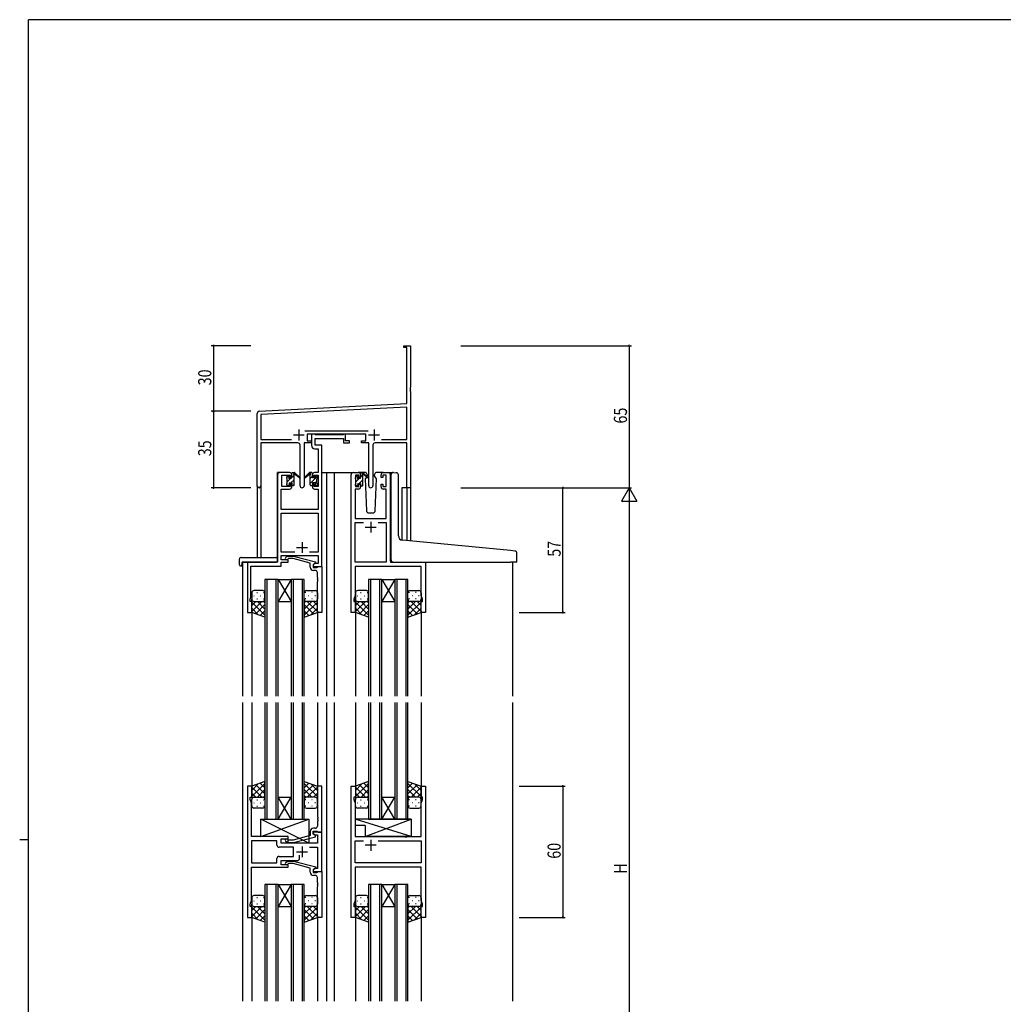
# Model space of a CAD drawing. Extents: x 0 to 1133, y 0 to 806.
# Drawn here: x 0 to 450, y 352 to 802 of the extents above; entities that cross this region are included whole.
import ezdxf

# ---------------------------------------------------------------- set-up
doc = ezdxf.new("R2010")
doc.units = 0
doc.linetypes.add('YHIDDEN_1', pattern=[4, 3, -1])
for name, color, linetype in [('YKK_11', 7, 'CONTINUOUS'), ('YKK_12', 2, 'CONTINUOUS'), ('YKK_13', 4, 'CONTINUOUS'), ('YKK_D', 6, 'CONTINUOUS'), ('YKK_ZWAK', 7, 'CONTINUOUS')]:
    doc.layers.add(name, color=color, linetype=linetype)
doc.styles.get("Standard").update_dxf_attribs({"font": 'ROMANS.SHX', "bigfont": 'EXTFONT.SHX'})

# ---------------------------------------------------------------- blocks, each defined once
blk = doc.blocks.new('A201')
at = {"layer": 'YKK_ZWAK', "color": 254, "linetype": 'Continuous'}
for p, q in [((571, 410), (21, 410)), ((21, 35), (21, 410)), ((19, 222.5), (21, 222.5))]:
    blk.add_line(p, q, dxfattribs=at)

msp = doc.modelspace()

# ---------------------------------------------------------------- linework, layer by layer
at = {"layer": 'YKK_11', "color": 0, "linetype": 'ByBlock', "lineweight": -2}
for p, q in [((175.58, 652.89), (178.58, 652.89)), ((175.58, 651.99), (175.58, 652.89)), ((176.95, 651.99), (175.58, 651.99)), ((176.95, 626.48), (176.95, 651.99)), ((178.58, 652.89), (178.58, 633.85)), ((178.58, 633.85), (178.46, 633.67)), ((178.46, 633.67), (178.46, 633.12)), ((178.46, 633.12), (178.58, 632.94)), ((178.58, 632.85), (178.46, 632.67)), ((178.46, 632.67), (178.46, 632.12)), ((178.46, 632.12), (178.58, 631.94)), ((178.58, 632.94), (178.58, 632.85)), ((178.58, 631.94), (178.58, 587.89)), ((109.53, 622.94), (176.95, 626.48)), ((108.58, 588.71), (108.58, 621.94)), ((176.95, 624.84), (110.21, 621.35)), ((176.95, 610.02), (176.95, 624.84)), ((110.21, 621.35), (110.21, 610.02)), ((130.27, 614.02), (159.29, 614.02)), ((110.21, 610.02), (124.23, 610.02)), ((127.13, 608.39), (110.21, 608.39)), ((110.21, 608.39), (110.21, 588.71)), ((130.03, 608.39), (130.03, 588.84)), ((133.38, 608.39), (130.03, 608.39)), ((158.18, 612.39), (131.38, 612.39)), ((131.38, 612.39), (131.38, 609.39)), ((131.38, 609.39), (133.38, 609.39)), ((133.38, 609.39), (133.38, 608.39)), ((156.18, 609.39), (158.18, 609.39)), ((156.18, 608.39), (156.18, 609.39)), ((159.53, 608.39), (156.18, 608.39)), ((158.18, 609.39), (158.18, 612.39)), ((159.53, 588.84), (159.53, 608.39)), ((176.95, 608.39), (162.43, 608.39)), ((165.33, 610.02), (176.95, 610.02)), ((165.33, 610.02), (176.95, 610.02)), ((176.95, 587.89), (176.95, 608.39)), ((128.13, 588.84), (128.13, 607.39)), ((161.43, 607.39), (161.43, 588.84)), ((178.58, 587.89), (176.95, 587.89))]:
    msp.add_line(p, q, dxfattribs=at)
at = {"layer": 'YKK_11', "color": 2}
for p, q in [((127.58, 614.59), (127.58, 609.59)), ((161.98, 614.59), (161.98, 609.59)), ((125.08, 612.09), (130.08, 612.09)), ((159.48, 612.09), (164.48, 612.09))]:
    msp.add_line(p, q, dxfattribs=at)
at = {"layer": 'YKK_11', "color": 0, "linetype": 'ByBlock', "ltscale": 0.5}
for p, q in [((133.38, 612.39), (133.38, 607.26)), ((134.71, 612.39), (133.38, 612.39)), ((134.99, 612.21), (134.71, 612.39)), ((135.17, 612.09), (134.99, 612.21)), ((135.01, 610.46), (147.98, 610.46)), ((135.01, 607.39), (135.01, 610.46)), ((147.82, 612.09), (135.17, 612.09)), ((148.01, 612.21), (147.82, 612.09)), ((147.98, 610.46), (147.98, 608.39)), ((147.98, 608.39), (150.68, 608.39)), ((148.28, 612.39), (148.01, 612.21)), ((148.98, 612.39), (148.28, 612.39)), ((148.98, 609.39), (148.98, 612.39)), ((150.68, 609.39), (148.98, 609.39)), ((150.68, 608.39), (150.68, 609.39)), ((134.88, 605.76), (136.45, 605.76)), ((138.08, 607.39), (135.01, 607.39)), ((136.45, 605.76), (136.45, 594.89)), ((138.08, 594.89), (138.08, 607.39)), ((123.38, 594.89), (118.88, 594.89)), ((136.45, 594.89), (134.78, 594.89)), ((138.08, 551.89), (138.08, 594.89)), ((152.48, 594.89), (154.78, 594.89)), ((166.18, 594.89), (168.48, 594.89)), ((117.88, 593.89), (117.88, 553.89)), ((119.88, 593.69), (123.58, 593.69)), ((119.88, 588.49), (119.88, 593.69)), ((123.58, 593.69), (123.58, 592.59)), ((123.58, 592.59), (124.38, 592.59)), ((124.38, 592.59), (124.38, 593.89)), ((133.78, 593.89), (133.78, 592.59)), ((133.78, 592.59), (134.58, 592.59)), ((134.58, 593.69), (136.45, 593.69)), ((134.58, 592.59), (134.58, 593.69)), ((136.45, 593.69), (136.45, 588.49)), ((151.48, 530.89), (151.48, 593.89)), ((153.48, 593.69), (153.48, 588.49)), ((154.98, 593.69), (153.48, 593.69)), ((154.98, 592.59), (154.98, 593.69)), ((155.78, 592.59), (154.98, 592.59)), ((155.78, 593.89), (155.78, 592.59)), ((165.18, 592.59), (165.18, 593.89)), ((165.98, 592.59), (165.18, 592.59)), ((165.98, 593.69), (165.98, 592.59)), ((167.48, 593.69), (165.98, 593.69)), ((167.48, 588.49), (167.48, 593.69)), ((169.48, 593.89), (169.48, 553.89)), ((119.51, 577.89), (119.51, 587.29)), ((119.51, 587.29), (123.38, 587.29)), ((123.58, 588.49), (119.88, 588.49)), ((123.58, 589.59), (123.58, 588.49)), ((124.38, 589.59), (123.58, 589.59)), ((124.38, 588.29), (124.38, 589.59)), ((133.78, 589.59), (133.78, 588.29)), ((134.58, 589.59), (133.78, 589.59)), ((134.58, 588.49), (134.58, 589.59)), ((136.45, 588.49), (134.58, 588.49)), ((134.78, 587.29), (136.45, 587.29)), ((136.45, 587.29), (136.45, 577.89)), ((153.41, 587.29), (153.41, 573.89)), ((154.78, 587.29), (153.41, 587.29)), ((153.48, 588.49), (154.98, 588.49)), ((154.98, 589.59), (155.78, 589.59)), ((154.98, 588.49), (154.98, 589.59)), ((155.78, 589.59), (155.78, 588.29)), ((165.18, 589.59), (165.98, 589.59)), ((165.18, 588.29), (165.18, 589.59)), ((165.98, 589.59), (165.98, 588.49)), ((165.98, 588.49), (167.48, 588.49)), ((167.55, 587.29), (166.18, 587.29)), ((167.55, 573.89), (167.55, 587.29)), ((136.45, 577.89), (119.51, 577.89)), ((119.51, 558.52), (119.51, 576.26)), ((119.51, 576.26), (136.45, 576.26)), ((136.45, 576.26), (136.45, 558.52)), ((153.41, 573.89), (167.55, 573.89)), ((153.41, 553.89), (153.41, 571.96)), ((153.41, 571.96), (157.13, 571.96)), ((163.83, 571.96), (167.55, 571.96)), ((163.83, 571.96), (167.55, 571.96)), ((167.55, 571.96), (167.55, 553.89)), ((125.73, 558.52), (119.51, 558.52)), ((125.73, 558.52), (119.51, 558.52)), ((136.45, 558.52), (132.43, 558.52)), ((119.51, 556.89), (136.45, 556.89)), ((119.51, 554.89), (119.51, 556.89)), ((122.68, 554.89), (119.51, 554.89)), ((121.56, 555.92), (122.33, 556.69)), ((122.33, 556.69), (125.18, 556.69)), ((122.83, 555.49), (122.41, 555.07)), ((122.68, 553.89), (122.68, 554.89)), ((125.02, 555.49), (122.83, 555.49)), ((132.78, 553.41), (125.02, 555.49)), ((125.18, 556.69), (135.28, 553.99)), ((135.28, 553.99), (135.28, 553.39)), ((136.45, 556.89), (136.45, 553.19)), ((117.88, 553.89), (104.08, 553.89)), ((104.08, 553.89), (104.08, 530.89)), ((105.71, 551.99), (119.51, 551.99)), ((105.71, 546.85), (105.71, 551.99)), ((119.51, 551.99), (119.51, 553.89)), ((119.51, 553.89), (122.68, 553.89)), ((132.78, 551.59), (132.78, 553.41)), ((135.28, 553.39), (134.08, 552.69)), ((134.95, 553.19), (134.08, 552.69)), ((134.08, 552.69), (134.08, 551.39)), ((134.08, 552.69), (134.08, 551.89)), ((134.08, 551.89), (138.08, 551.89)), ((134.08, 551.39), (135.88, 551.39)), ((135.08, 550.09), (134.28, 550.09)), ((136.45, 553.19), (134.95, 553.19)), ((135.88, 551.39), (136.08, 551.59)), ((136.08, 551.59), (136.38, 551.89)), ((136.38, 551.89), (138.08, 551.89)), ((138.08, 551.89), (138.08, 530.89)), ((167.55, 553.89), (153.41, 553.89)), ((183.55, 551.96), (153.41, 551.96)), ((153.41, 551.96), (153.41, 546.85)), ((169.48, 553.89), (185.48, 553.89)), ((183.55, 538.62), (183.55, 551.96)), ((185.48, 553.89), (185.48, 530.89)), ((105.59, 546.67), (105.71, 546.85)), ((105.59, 546.12), (105.59, 546.67)), ((105.71, 545.94), (105.59, 546.12)), ((105.59, 545.67), (105.71, 545.85)), ((105.59, 545.12), (105.59, 545.67)), ((105.71, 544.94), (105.59, 545.12)), ((105.71, 545.85), (105.71, 545.94)), ((105.71, 537.8), (105.71, 544.94)), ((136.08, 546.85), (136.08, 549.09)), ((136.2, 546.67), (136.08, 546.85)), ((136.08, 545.94), (136.2, 546.12)), ((136.08, 545.85), (136.08, 545.94)), ((136.2, 545.67), (136.08, 545.85)), ((136.08, 544.94), (136.2, 545.12)), ((136.08, 530.89), (136.08, 544.94)), ((136.2, 546.12), (136.2, 546.67)), ((136.2, 545.12), (136.2, 545.67)), ((153.41, 546.85), (153.29, 546.67)), ((153.29, 546.67), (153.29, 546.12)), ((153.29, 546.12), (153.41, 545.94)), ((153.41, 545.85), (153.29, 545.67)), ((153.29, 545.67), (153.29, 545.12)), ((153.29, 545.12), (153.41, 544.94)), ((153.41, 545.94), (153.41, 545.85)), ((153.41, 544.94), (153.41, 538.62)), ((105.38, 536.89), (105.71, 537.8)), ((105.38, 535.89), (105.38, 536.89)), ((153.41, 538.62), (152.78, 536.89)), ((152.78, 536.89), (152.78, 535.89)), ((184.18, 536.89), (183.55, 538.62)), ((184.18, 535.89), (184.18, 536.89)), ((106.08, 535.89), (105.38, 535.89)), ((106.08, 530.89), (106.08, 535.89)), ((152.78, 535.89), (153.48, 535.89)), ((153.48, 535.89), (153.48, 530.89)), ((183.48, 535.89), (184.18, 535.89)), ((183.48, 530.89), (183.48, 535.89)), ((104.08, 530.89), (106.08, 530.89)), ((138.08, 530.89), (136.08, 530.89)), ((153.48, 530.89), (151.48, 530.89)), ((185.48, 530.89), (183.48, 530.89)), ((104.08, 451.39), (104.08, 391.39)), ((106.08, 451.39), (104.08, 451.39)), ((106.08, 446.39), (106.08, 451.39)), ((136.08, 451.39), (136.08, 437.35)), ((138.08, 451.39), (136.08, 451.39)), ((138.08, 430.39), (138.08, 451.39)), ((151.48, 391.39), (151.48, 451.39)), ((151.48, 451.39), (153.48, 451.39)), ((153.48, 451.39), (153.48, 446.39)), ((183.48, 446.39), (183.48, 451.39)), ((183.48, 451.39), (185.48, 451.39)), ((185.48, 451.39), (185.48, 391.39)), ((105.38, 446.39), (106.08, 446.39)), ((105.38, 445.39), (105.38, 446.39)), ((152.78, 446.39), (152.78, 445.39)), ((153.48, 446.39), (152.78, 446.39)), ((184.18, 446.39), (183.48, 446.39)), ((184.18, 445.39), (184.18, 446.39)), ((106.01, 443.66), (105.38, 445.39)), ((106.01, 437.35), (106.01, 443.66)), ((152.78, 445.39), (153.41, 443.66)), ((153.41, 443.66), (153.41, 428.39)), ((183.55, 443.66), (184.18, 445.39)), ((183.55, 428.39), (183.55, 443.66)), ((105.89, 437.17), (106.01, 437.35)), ((105.89, 436.62), (105.89, 437.17)), ((136.08, 437.35), (136.2, 437.17)), ((136.2, 437.17), (136.2, 436.62)), ((106.01, 436.44), (105.89, 436.62)), ((105.89, 436.17), (106.01, 436.35)), ((105.89, 435.62), (105.89, 436.17)), ((106.01, 435.44), (105.89, 435.62)), ((106.01, 436.35), (106.01, 436.44)), ((106.01, 428.39), (106.01, 435.44)), ((136.2, 436.62), (136.08, 436.44)), ((136.08, 436.44), (136.08, 436.35)), ((136.08, 436.35), (136.2, 436.17)), ((136.2, 435.62), (136.08, 435.44)), ((136.08, 435.44), (136.08, 433.19)), ((136.2, 436.17), (136.2, 435.62)), ((122.68, 428.39), (106.01, 428.39)), ((122.68, 427.39), (122.68, 428.39)), ((132.78, 428.87), (125.02, 426.79)), ((125.18, 425.59), (135.28, 428.3)), ((132.78, 430.69), (132.78, 428.87)), ((134.08, 430.89), (135.88, 430.89)), ((134.08, 429.59), (134.08, 430.89)), ((134.08, 430.39), (134.08, 429.59)), ((138.08, 430.39), (134.08, 430.39)), ((135.28, 428.9), (134.08, 429.59)), ((134.08, 429.59), (134.95, 429.09)), ((135.08, 432.19), (134.28, 432.19)), ((134.95, 429.09), (136.15, 429.09)), ((135.28, 428.3), (135.28, 428.9)), ((135.88, 430.89), (136.08, 430.69)), ((136.08, 430.69), (136.38, 430.39)), ((136.15, 429.09), (136.15, 425.39)), ((136.38, 430.39), (138.08, 430.39)), ((138.08, 412.39), (138.08, 430.39)), ((153.41, 428.39), (175.81, 428.39)), ((175.81, 428.39), (176.01, 428.25)), ((176.01, 428.25), (176.96, 428.25)), ((176.96, 428.25), (177.16, 428.39)), ((177.16, 428.39), (183.55, 428.39)), ((117.55, 426.46), (106.01, 426.46)), ((117.55, 426.46), (106.01, 426.46)), ((106.01, 426.46), (106.01, 416.32)), ((117.55, 424.46), (117.55, 426.46)), ((125.08, 423.46), (118.55, 423.46)), ((119.48, 427.39), (122.68, 427.39)), ((119.48, 425.39), (119.48, 427.39)), ((136.15, 425.39), (119.48, 425.39)), ((121.56, 426.37), (122.34, 425.59)), ((122.34, 425.59), (125.18, 425.59)), ((122.83, 426.79), (122.41, 427.22)), ((125.02, 426.79), (122.83, 426.79)), ((125.08, 419.32), (125.08, 423.46)), ((132.44, 423.46), (136.15, 423.46)), ((136.15, 423.46), (136.15, 413.69)), ((153.41, 416.32), (153.41, 426.46)), ((153.41, 426.46), (157.13, 426.46)), ((163.84, 426.46), (183.55, 426.46)), ((163.84, 426.46), (183.55, 426.46)), ((183.55, 426.46), (183.55, 416.32)), ((118.55, 419.32), (125.08, 419.32)), ((127.93, 418.39), (127.93, 419.83)), ((106.01, 416.32), (117.55, 416.32)), ((106.01, 414.39), (122.68, 414.39)), ((106.01, 399.12), (106.01, 414.39)), ((117.55, 416.32), (117.55, 418.32)), ((119.48, 417.39), (126.93, 417.39)), ((119.48, 415.39), (119.48, 417.39)), ((122.68, 415.39), (119.48, 415.39)), ((121.56, 416.42), (122.34, 417.19)), ((122.34, 417.19), (125.18, 417.19)), ((122.83, 415.99), (122.41, 415.57)), ((122.68, 414.39), (122.68, 415.39)), ((125.02, 415.99), (122.83, 415.99)), ((132.79, 413.91), (125.02, 415.99)), ((125.18, 417.19), (135.29, 414.49)), ((135.29, 414.49), (135.29, 413.89)), ((183.55, 416.32), (153.41, 416.32)), ((183.55, 414.39), (153.41, 414.39)), ((153.41, 414.39), (153.41, 407.35)), ((183.55, 399.12), (183.55, 414.39)), ((132.79, 412.09), (132.79, 413.91)), ((134.95, 413.69), (134.08, 413.19)), ((134.08, 413.19), (134.08, 412.39)), ((134.08, 412.39), (138.08, 412.39)), ((135.29, 413.89), (134.09, 413.19)), ((134.09, 413.19), (134.09, 411.89)), ((134.09, 411.89), (135.89, 411.89)), ((135.09, 410.59), (134.29, 410.59)), ((136.15, 413.69), (134.95, 413.69)), ((135.89, 411.89), (136.09, 412.09)), ((136.09, 412.09), (136.39, 412.39)), ((136.39, 412.39), (138.09, 412.39)), ((138.09, 412.39), (138.09, 391.39)), ((136.09, 407.35), (136.09, 409.59)), ((136.21, 407.17), (136.09, 407.35)), ((136.09, 406.44), (136.21, 406.62)), ((136.09, 406.35), (136.09, 406.44)), ((136.21, 406.17), (136.09, 406.35)), ((136.09, 405.44), (136.21, 405.62)), ((136.09, 391.39), (136.09, 405.44)), ((136.21, 406.62), (136.21, 407.17)), ((136.21, 405.62), (136.21, 406.17)), ((153.41, 407.35), (153.29, 407.17)), ((153.29, 407.17), (153.29, 406.62)), ((153.29, 406.62), (153.41, 406.44)), ((153.41, 406.35), (153.29, 406.17)), ((153.29, 406.17), (153.29, 405.62)), ((153.29, 405.62), (153.41, 405.44)), ((153.41, 406.44), (153.41, 406.35)), ((153.41, 405.44), (153.41, 399.12)), ((105.38, 397.39), (106.01, 399.12)), ((105.38, 396.39), (105.38, 397.39)), ((106.08, 396.39), (105.38, 396.39)), ((106.08, 391.39), (106.08, 396.39)), ((153.41, 399.12), (152.78, 397.39)), ((152.78, 397.39), (152.78, 396.39)), ((152.78, 396.39), (153.48, 396.39)), ((153.48, 396.39), (153.48, 391.39)), ((183.48, 391.39), (183.48, 396.39)), ((183.48, 396.39), (184.18, 396.39)), ((184.18, 397.39), (183.55, 399.12)), ((184.18, 396.39), (184.18, 397.39)), ((104.08, 391.39), (106.08, 391.39)), ((138.09, 391.39), (136.09, 391.39)), ((153.48, 391.39), (151.48, 391.39)), ((185.48, 391.39), (183.48, 391.39))]:
    msp.add_line(p, q, dxfattribs=at)
at = {"layer": 'YKK_11', "color": 2, "ltscale": 0.5}
for p, q in [((160.48, 572.39), (160.48, 567.39)), ((157.98, 569.89), (162.98, 569.89)), ((129.08, 563.09), (129.08, 558.09)), ((126.58, 560.59), (131.58, 560.59)), ((129.08, 423.89), (129.08, 418.89)), ((162.98, 424.39), (157.98, 424.39)), ((160.48, 426.89), (160.48, 421.89)), ((126.58, 421.39), (131.58, 421.39))]:
    msp.add_line(p, q, dxfattribs=at)
at = {"layer": 'YKK_11', "color": 0, "linetype": 'ByBlock', "lineweight": -2}
for centre, radius, start, end in [((109.58, 621.94), 1, 93, 180), ((127.13, 607.39), 1, 0, 90), ((162.43, 607.39), 1, 90, 180), ((109.4, 588.71), 0.815, 180, 0), ((129.08, 588.84), 0.95, 180, 0), ((160.48, 588.84), 0.95, 180, 0)]:
    msp.add_arc(centre, radius, start, end, dxfattribs=at)
at = {"layer": 'YKK_11', "color": 0, "linetype": 'ByBlock', "ltscale": 0.5}
for centre, radius, start, end in [((134.88, 607.26), 1.5, 180, 270), ((118.88, 593.89), 1, 90, 180), ((123.38, 593.89), 1, 0, 90), ((134.78, 593.89), 1, 90, 180), ((152.48, 593.89), 1, 90, 180), ((154.78, 593.89), 1, 0, 90), ((166.18, 593.89), 1, 90, 180), ((168.48, 593.89), 1, 0, 90), ((123.38, 588.29), 1, 270, 360), ((134.78, 588.29), 1, 180, 270), ((154.78, 588.29), 1, 270, 360), ((166.18, 588.29), 1, 180, 270), ((121.98, 555.49), 0.6, 135, 315), ((134.28, 551.59), 1.5, 180, 270), ((135.08, 549.09), 1, 0, 90), ((135.08, 433.19), 1, 270, 360), ((134.28, 430.69), 1.5, 90, 180), ((118.55, 424.46), 1, 180, 270), ((121.98, 426.79), 0.6, 45, 225), ((118.55, 418.32), 1, 90, 180), ((121.99, 415.99), 0.6, 135, 315), ((126.93, 418.39), 1, 270, 360), ((134.29, 412.09), 1.5, 180, 270), ((135.09, 409.59), 1, 0, 90)]:
    msp.add_arc(centre, radius, start, end, dxfattribs=at)
at = {"layer": 'YKK_12', "ltscale": 1.5}
for p, q in [((117.88, 554.19), (117.88, 594.89)), ((121.08, 594.89), (117.88, 594.89)), ((138.08, 594.89), (142.68, 594.89)), ((140.28, 594.89), (140.28, 492.64)), ((142.68, 594.89), (152.48, 594.89)), ((143.78, 594.89), (143.78, 492.64)), ((168.48, 594.89), (170.56, 594.89)), ((108.58, 588.71), (108.58, 556.08)), ((110.21, 588.71), (110.21, 556.08)), ((174.68, 587.89), (174.68, 563.95)), ((178.58, 587.89), (174.68, 587.89)), ((176.95, 587.89), (176.95, 563.72)), ((178.58, 587.89), (178.58, 563.56)), ((101.88, 553.89), (101.88, 492.64)), ((104.38, 553.89), (101.88, 553.89)), ((185.18, 553.89), (187.68, 553.89)), ((225.28, 553.89), (225.28, 492.64)), ((112.08, 545.89), (112.08, 492.64)), ((118.08, 545.89), (112.08, 545.89)), ((113.08, 492.64), (113.08, 545.89)), ((117.08, 545.89), (117.08, 492.64)), ((118.08, 492.64), (118.08, 545.89)), ((124.08, 545.89), (118.08, 535.89)), ((118.08, 545.89), (124.08, 535.89)), ((118.08, 545.89), (124.08, 545.89)), ((124.08, 545.89), (124.08, 492.64)), ((130.08, 545.89), (124.08, 545.89)), ((125.08, 492.64), (125.08, 545.89)), ((129.08, 545.89), (129.08, 492.64)), ((130.08, 492.64), (130.08, 545.89)), ((159.48, 545.89), (159.48, 492.64)), ((165.48, 545.89), (159.48, 545.89)), ((160.48, 492.64), (160.48, 545.89)), ((164.48, 545.89), (164.48, 492.64)), ((165.48, 492.64), (165.48, 545.89)), ((171.48, 545.89), (165.48, 535.89)), ((165.48, 545.89), (171.48, 535.89)), ((165.48, 545.89), (171.48, 545.89)), ((171.48, 545.89), (171.48, 492.64)), ((177.48, 545.89), (171.48, 545.89)), ((172.48, 492.64), (172.48, 545.89)), ((176.48, 545.89), (176.48, 492.64)), ((177.48, 492.64), (177.48, 545.89)), ((118.08, 535.89), (124.08, 535.89)), ((165.48, 535.89), (171.48, 535.89)), ((106.08, 531.39), (106.08, 492.64)), ((136.08, 531.39), (136.08, 492.64)), ((153.48, 531.39), (153.48, 492.64)), ((183.48, 531.39), (183.48, 492.64)), ((101.88, 489.64), (101.88, 353.14)), ((106.08, 489.64), (106.08, 450.89)), ((112.08, 489.64), (112.08, 436.39)), ((113.08, 436.39), (113.08, 489.64)), ((117.08, 489.64), (117.08, 436.39)), ((118.08, 436.39), (118.08, 489.64)), ((124.08, 489.64), (124.08, 436.39)), ((125.08, 436.39), (125.08, 489.64)), ((129.08, 489.64), (129.08, 436.39)), ((130.08, 436.39), (130.08, 489.64)), ((136.08, 489.64), (136.08, 450.89)), ((140.28, 489.64), (140.28, 353.14)), ((143.79, 489.64), (143.79, 353.14)), ((153.48, 489.64), (153.48, 450.89)), ((159.48, 489.64), (159.48, 436.39)), ((160.48, 436.39), (160.48, 489.64)), ((164.48, 489.64), (164.48, 436.39)), ((165.48, 436.39), (165.48, 489.64)), ((171.48, 489.64), (171.48, 436.39)), ((172.48, 436.39), (172.48, 489.64)), ((176.48, 489.64), (176.48, 436.39)), ((177.48, 436.39), (177.48, 489.64)), ((183.48, 489.64), (183.48, 450.89)), ((225.28, 489.64), (225.28, 353.14)), ((124.08, 436.39), (118.08, 446.39)), ((118.08, 436.39), (124.08, 446.39)), ((118.08, 446.39), (124.08, 446.39)), ((171.48, 436.39), (165.48, 446.39)), ((165.48, 436.39), (171.48, 446.39)), ((165.48, 446.39), (171.48, 446.39)), ((112.08, 436.39), (118.08, 436.39)), ((118.08, 436.39), (124.08, 436.39)), ((124.08, 436.39), (130.08, 436.39)), ((159.48, 436.39), (165.48, 436.39)), ((165.48, 436.39), (171.48, 436.39)), ((171.48, 436.39), (177.48, 436.39)), ((112.08, 406.39), (112.08, 353.14)), ((118.08, 406.39), (112.08, 406.39)), ((113.08, 353.14), (113.08, 406.39)), ((117.08, 406.39), (117.08, 353.14)), ((118.08, 353.14), (118.08, 406.39)), ((124.08, 406.39), (118.08, 396.39)), ((118.08, 406.39), (124.08, 396.39)), ((118.08, 406.39), (124.08, 406.39)), ((124.08, 406.39), (124.08, 353.14)), ((130.08, 406.39), (124.08, 406.39)), ((125.08, 353.14), (125.08, 406.39)), ((129.08, 406.39), (129.08, 353.14)), ((130.08, 353.14), (130.08, 406.39)), ((159.48, 406.39), (159.48, 353.14)), ((165.48, 406.39), (159.48, 406.39)), ((160.48, 353.14), (160.48, 406.39)), ((164.48, 406.39), (164.48, 353.14)), ((165.48, 353.14), (165.48, 406.39)), ((171.48, 406.39), (165.48, 396.39)), ((165.48, 406.39), (171.48, 396.39)), ((165.48, 406.39), (171.48, 406.39)), ((171.48, 406.39), (171.48, 353.14)), ((177.48, 406.39), (171.48, 406.39)), ((172.48, 353.14), (172.48, 406.39)), ((176.48, 406.39), (176.48, 353.14)), ((177.48, 353.14), (177.48, 406.39)), ((118.08, 396.39), (124.08, 396.39)), ((165.48, 396.39), (171.48, 396.39)), ((106.08, 391.89), (106.08, 353.14)), ((136.08, 391.89), (136.08, 353.14)), ((153.48, 391.89), (153.48, 353.14)), ((183.48, 391.89), (183.48, 353.14))]:
    msp.add_line(p, q, dxfattribs=at)
at = {"layer": 'YKK_13', "ltscale": 1.5}
for p, q in [((124.38, 592.49), (124.38, 594.59)), ((124.68, 594.89), (125.47, 594.89)), ((125.38, 594.39), (125.38, 594.89)), ((125.67, 594.82), (127.85, 592.78)), ((132.5, 594.82), (130.32, 592.78)), ((133.48, 594.89), (132.69, 594.89)), ((132.78, 594.39), (132.78, 594.89)), ((133.78, 592.49), (133.78, 594.59)), ((157.77, 594.89), (154.78, 594.89)), ((156.08, 594.69), (156.87, 594.69)), ((156.78, 594.19), (156.78, 594.69)), ((157.07, 594.62), (159.25, 592.58)), ((166.18, 594.89), (163.2, 594.89)), ((169.48, 555.39), (169.48, 594.89)), ((170.87, 594.92), (172.08, 594.81)), ((172.17, 594.8), (172.08, 594.81)), ((122.08, 592.19), (122.08, 592.79)), ((122.17, 593.01), (122.67, 593.51)), ((122.28, 589.89), (122.28, 591.99)), ((123.18, 593.29), (123.18, 592.95)), ((123.18, 590.09), (124.38, 590.09)), ((123.18, 590.09), (123.18, 589.19)), ((123.64, 592.49), (124.38, 592.49)), ((124.38, 590.09), (124.38, 589.19)), ((125.38, 589.19), (125.38, 593.79)), ((127.82, 592.43), (125.68, 594.13)), ((130.35, 592.43), (132.49, 594.13)), ((132.78, 589.19), (132.78, 593.79)), ((134.52, 592.49), (133.78, 592.49)), ((133.78, 590.09), (133.78, 589.19)), ((134.98, 590.09), (133.78, 590.09)), ((134.98, 593.29), (134.98, 592.95)), ((134.98, 590.09), (134.98, 589.19)), ((136, 593.01), (135.5, 593.51)), ((135.88, 589.89), (135.88, 591.99)), ((136.08, 592.19), (136.08, 592.79)), ((153.48, 591.99), (153.48, 592.59)), ((153.57, 592.81), (154.07, 593.31)), ((153.68, 589.69), (153.68, 591.79)), ((154.58, 593.09), (154.58, 592.75)), ((155.04, 592.29), (155.78, 592.29)), ((155.78, 592.29), (155.78, 594.39)), ((156.78, 588.99), (156.78, 593.59)), ((159.22, 592.23), (157.08, 593.93)), ((158.46, 592.83), (157.94, 591.93)), ((157.94, 591.93), (158.45, 577.36)), ((158.79, 593.39), (158.64, 593.14)), ((158.77, 593.93), (158.79, 593.39)), ((162.18, 593.39), (162.2, 593.93)), ((163.02, 591.93), (162.18, 593.39)), ((162.52, 577.36), (163.02, 591.93)), ((169.78, 564.36), (169.78, 593.92)), ((173.08, 565.91), (173.08, 593.81)), ((122.08, 589.19), (122.08, 589.69)), ((122.88, 588.89), (122.38, 588.89)), ((125.08, 588.89), (124.68, 588.89)), ((133.08, 588.89), (133.48, 588.89)), ((135.28, 588.89), (135.78, 588.89)), ((136.08, 589.19), (136.08, 589.69)), ((153.48, 588.99), (153.48, 589.49)), ((154.28, 588.69), (153.78, 588.69)), ((154.58, 589.89), (155.78, 589.89)), ((154.58, 589.89), (154.58, 588.99)), ((155.78, 589.89), (155.78, 588.99)), ((156.48, 588.69), (156.08, 588.69)), ((159.45, 576.39), (161.52, 576.39)), ((169.78, 554.89), (169.78, 564.36)), ((224.37, 559.15), (174.91, 563.91)), ((226.37, 558.97), (224.37, 559.15)), ((100.39, 555.08), (100.39, 552.71)), ((101.39, 556.08), (117.38, 556.08)), ((117.88, 555.08), (117.88, 555.58)), ((117.88, 554.39), (117.88, 555.08)), ((169.48, 554.39), (169.48, 555.39)), ((227.28, 554.19), (227.28, 557.98)), ((101.39, 552.2), (101.58, 552.2)), ((101.58, 553.59), (101.58, 552.7)), ((101.58, 552.2), (101.58, 552.7)), ((101.88, 553.89), (117.38, 553.89)), ((170.78, 553.89), (224.28, 553.89)), ((226.98, 553.89), (224.28, 553.89)), ((111.08, 540.89), (107.08, 540.89)), ((131.08, 540.89), (135.08, 540.89)), ((158.48, 540.89), (154.48, 540.89)), ((178.48, 540.89), (182.48, 540.89)), ((106.08, 539.89), (106.08, 536.89)), ((106.08, 530.89), (106.08, 536.89)), ((107, 538.53), (107.2, 538.53)), ((108.42, 539.95), (108.62, 539.95)), ((108.42, 537.12), (108.62, 537.12)), ((110.03, 538.53), (110.23, 538.53)), ((111.41, 535.95), (112.08, 535.28)), ((111.45, 539.95), (111.65, 539.95)), ((111.45, 537.12), (111.65, 537.12)), ((112.08, 536.89), (112.08, 539.89)), ((112.08, 537.12), (112.08, 528.75)), ((130.08, 536.89), (130.08, 539.89)), ((130.08, 537.12), (130.08, 528.75)), ((130.75, 535.95), (130.08, 535.28)), ((130.72, 539.95), (130.52, 539.95)), ((130.72, 537.12), (130.52, 537.12)), ((132.13, 538.53), (131.93, 538.53)), ((133.75, 539.95), (133.55, 539.95)), ((133.75, 537.12), (133.55, 537.12)), ((135.16, 538.53), (134.96, 538.53)), ((136.08, 539.89), (136.08, 536.89)), ((136.08, 530.89), (136.08, 536.89)), ((153.48, 539.89), (153.48, 536.89)), ((153.48, 530.89), (153.48, 536.89)), ((154.4, 538.53), (154.6, 538.53)), ((155.82, 539.95), (156.02, 539.95)), ((155.82, 537.12), (156.02, 537.12)), ((157.43, 538.53), (157.63, 538.53)), ((158.81, 535.95), (159.48, 535.28)), ((158.85, 539.95), (159.05, 539.95)), ((158.85, 537.12), (159.05, 537.12)), ((159.48, 536.89), (159.48, 539.89)), ((159.48, 537.12), (159.48, 528.75)), ((177.48, 536.89), (177.48, 539.89)), ((177.48, 537.12), (177.48, 528.75)), ((178.15, 535.95), (177.48, 535.28)), ((178.12, 539.95), (177.92, 539.95)), ((178.12, 537.12), (177.92, 537.12)), ((179.53, 538.53), (179.33, 538.53)), ((181.15, 539.95), (180.95, 539.95)), ((181.15, 537.12), (180.95, 537.12)), ((182.56, 538.53), (182.36, 538.53)), ((183.48, 539.89), (183.48, 536.89)), ((183.48, 530.89), (183.48, 536.89)), ((110.7, 535.89), (106.08, 531.27)), ((107.87, 535.89), (106.08, 534.1)), ((106.08, 535.63), (112.08, 529.63)), ((106.08, 532.8), (109.04, 529.84)), ((107.08, 535.89), (110.68, 535.89)), ((107.48, 535.89), (111.08, 535.89)), ((112.08, 534.44), (107.88, 530.25)), ((108.64, 535.89), (112.08, 532.45)), ((112.08, 531.62), (109.97, 529.5)), ((133.52, 535.89), (130.08, 532.45)), ((136.08, 535.63), (130.08, 529.63)), ((130.08, 534.44), (134.28, 530.25)), ((130.08, 531.62), (132.19, 529.5)), ((134.68, 535.89), (131.08, 535.89)), ((131.46, 535.89), (136.08, 531.27)), ((135.08, 535.89), (131.48, 535.89)), ((136.08, 532.8), (133.12, 529.84)), ((134.29, 535.89), (136.08, 534.1)), ((155.27, 535.89), (153.48, 534.1)), ((158.1, 535.89), (153.48, 531.27)), ((153.48, 535.63), (159.48, 529.63)), ((153.48, 532.8), (156.44, 529.84)), ((154.48, 535.89), (158.08, 535.89)), ((154.88, 535.89), (158.48, 535.89)), ((159.48, 534.44), (155.28, 530.25)), ((156.04, 535.89), (159.48, 532.45)), ((159.48, 531.62), (157.37, 529.5)), ((180.92, 535.89), (177.48, 532.45)), ((183.48, 535.63), (177.48, 529.63)), ((177.48, 534.44), (181.68, 530.25)), ((177.48, 531.62), (179.59, 529.5)), ((182.08, 535.89), (178.48, 535.89)), ((178.86, 535.89), (183.48, 531.27)), ((182.48, 535.89), (178.88, 535.89)), ((183.48, 532.8), (180.52, 529.84)), ((181.69, 535.89), (183.48, 534.1)), ((112.08, 528.75), (106.08, 530.89)), ((130.08, 528.75), (136.08, 530.89)), ((159.48, 528.75), (153.48, 530.89)), ((177.48, 528.75), (183.48, 530.89)), ((112.08, 453.54), (106.08, 451.39)), ((106.08, 446.66), (112.08, 452.66)), ((106.08, 449.49), (109.04, 452.45)), ((106.08, 451.39), (106.08, 445.39)), ((110.7, 446.39), (106.08, 451.01)), ((112.08, 447.84), (107.89, 452.04)), ((112.08, 450.67), (109.97, 452.78)), ((112.08, 445.17), (112.08, 453.54)), ((130.08, 445.17), (130.08, 453.54)), ((130.08, 453.54), (136.08, 451.39)), ((130.08, 450.67), (132.2, 452.78)), ((136.08, 446.66), (130.08, 452.66)), ((130.08, 447.84), (134.28, 452.04)), ((131.46, 446.39), (136.08, 451.01)), ((136.08, 449.49), (133.12, 452.45)), ((136.08, 451.39), (136.08, 445.39)), ((159.48, 453.54), (153.48, 451.39)), ((153.48, 446.66), (159.48, 452.66)), ((153.48, 449.49), (156.44, 452.45)), ((153.48, 451.39), (153.48, 445.39)), ((158.1, 446.39), (153.48, 451.01)), ((159.48, 447.84), (155.29, 452.04)), ((159.48, 450.67), (157.37, 452.78)), ((159.48, 445.17), (159.48, 453.54)), ((177.48, 445.17), (177.48, 453.54)), ((177.48, 453.54), (183.48, 451.39)), ((177.48, 450.67), (179.6, 452.78)), ((183.48, 446.66), (177.48, 452.66)), ((177.48, 447.84), (181.68, 452.04)), ((178.86, 446.39), (183.48, 451.01)), ((183.48, 449.49), (180.52, 452.45)), ((183.48, 451.39), (183.48, 445.39)), ((107.87, 446.39), (106.08, 448.19)), ((107.08, 446.39), (110.68, 446.39)), ((107.48, 446.39), (111.08, 446.39)), ((108.64, 446.39), (112.08, 449.83)), ((111.41, 446.34), (112.08, 447)), ((133.52, 446.39), (130.08, 449.83)), ((130.75, 446.34), (130.08, 447)), ((134.68, 446.39), (131.08, 446.39)), ((135.08, 446.39), (131.48, 446.39)), ((134.29, 446.39), (136.08, 448.19)), ((155.27, 446.39), (153.48, 448.19)), ((154.48, 446.39), (158.08, 446.39)), ((154.88, 446.39), (158.48, 446.39)), ((156.04, 446.39), (159.48, 449.83)), ((158.81, 446.34), (159.48, 447)), ((180.92, 446.39), (177.48, 449.83)), ((178.15, 446.34), (177.48, 447)), ((182.08, 446.39), (178.48, 446.39)), ((182.48, 446.39), (178.88, 446.39)), ((181.69, 446.39), (183.48, 448.19)), ((106.08, 442.39), (106.08, 445.39)), ((107, 443.76), (107.2, 443.76)), ((111.08, 441.39), (107.08, 441.39)), ((108.42, 445.17), (108.62, 445.17)), ((108.42, 442.34), (108.62, 442.34)), ((110.03, 443.76), (110.23, 443.76)), ((111.45, 445.17), (111.65, 445.17)), ((111.45, 442.34), (111.65, 442.34)), ((112.08, 445.39), (112.08, 442.39)), ((130.08, 445.39), (130.08, 442.39)), ((130.72, 445.17), (130.52, 445.17)), ((130.72, 442.34), (130.52, 442.34)), ((131.08, 441.39), (135.08, 441.39)), ((132.13, 443.76), (131.93, 443.76)), ((133.75, 445.17), (133.55, 445.17)), ((133.75, 442.34), (133.55, 442.34)), ((135.16, 443.76), (134.96, 443.76)), ((136.08, 442.39), (136.08, 445.39)), ((153.48, 442.39), (153.48, 445.39)), ((154.4, 443.76), (154.6, 443.76)), ((158.48, 441.39), (154.48, 441.39)), ((155.82, 445.17), (156.02, 445.17)), ((155.82, 442.34), (156.02, 442.34)), ((157.43, 443.76), (157.63, 443.76)), ((158.85, 445.17), (159.05, 445.17)), ((158.85, 442.34), (159.05, 442.34)), ((159.48, 445.39), (159.48, 442.39)), ((177.48, 445.39), (177.48, 442.39)), ((178.12, 445.17), (177.92, 445.17)), ((178.12, 442.34), (177.92, 442.34)), ((178.48, 441.39), (182.48, 441.39)), ((179.53, 443.76), (179.33, 443.76)), ((181.15, 445.17), (180.95, 445.17)), ((181.15, 442.34), (180.95, 442.34)), ((182.56, 443.76), (182.36, 443.76)), ((183.48, 442.39), (183.48, 445.39)), ((110.18, 428.39), (110.18, 436.39)), ((132.18, 425.39), (110.18, 436.39)), ((110.18, 428.39), (132.18, 436.39)), ((110.18, 436.39), (132.18, 436.39)), ((132.18, 436.39), (132.18, 425.39)), ((178.91, 436.39), (153.41, 436.39)), ((178.91, 428.39), (153.41, 436.39)), ((153.41, 436.39), (153.41, 433.39)), ((157.91, 433.39), (153.41, 433.39)), ((157.91, 428.39), (178.91, 436.39)), ((157.91, 433.39), (157.91, 428.39)), ((178.91, 436.39), (178.91, 428.39)), ((122.68, 428.39), (110.18, 428.39)), ((122.68, 425.39), (122.68, 428.39)), ((178.91, 428.39), (157.91, 428.39)), ((132.18, 425.39), (122.68, 425.39)), ((111.08, 401.39), (107.08, 401.39)), ((131.08, 401.39), (135.08, 401.39)), ((158.48, 401.39), (154.48, 401.39)), ((178.48, 401.39), (182.48, 401.39)), ((106.08, 400.39), (106.08, 397.39)), ((106.08, 391.39), (106.08, 397.39)), ((110.7, 396.39), (106.08, 391.77)), ((107.87, 396.39), (106.08, 394.6)), ((107, 399.03), (107.2, 399.03)), ((107.08, 396.39), (110.68, 396.39)), ((107.48, 396.39), (111.08, 396.39)), ((108.42, 400.45), (108.62, 400.45)), ((108.42, 397.62), (108.62, 397.62)), ((108.64, 396.39), (112.08, 392.95)), ((110.03, 399.03), (110.23, 399.03)), ((111.41, 396.45), (112.08, 395.78)), ((111.45, 400.45), (111.65, 400.45)), ((111.45, 397.62), (111.65, 397.62)), ((112.08, 397.39), (112.08, 400.39)), ((112.08, 397.62), (112.08, 389.25)), ((130.08, 397.39), (130.08, 400.39)), ((130.08, 397.62), (130.08, 389.25)), ((130.75, 396.45), (130.08, 395.78)), ((133.52, 396.39), (130.08, 392.95)), ((130.72, 400.45), (130.52, 400.45)), ((130.72, 397.62), (130.52, 397.62)), ((134.68, 396.39), (131.08, 396.39)), ((131.46, 396.39), (136.08, 391.77)), ((135.08, 396.39), (131.48, 396.39)), ((132.13, 399.03), (131.93, 399.03)), ((133.75, 400.45), (133.55, 400.45)), ((133.75, 397.62), (133.55, 397.62)), ((134.29, 396.39), (136.08, 394.6)), ((135.16, 399.03), (134.96, 399.03)), ((136.08, 400.39), (136.08, 397.39)), ((136.08, 391.39), (136.08, 397.39)), ((153.48, 400.39), (153.48, 397.39)), ((153.48, 391.39), (153.48, 397.39)), ((155.27, 396.39), (153.48, 394.6)), ((158.1, 396.39), (153.48, 391.77)), ((154.4, 399.03), (154.6, 399.03)), ((154.48, 396.39), (158.08, 396.39)), ((154.88, 396.39), (158.48, 396.39)), ((155.82, 400.45), (156.02, 400.45)), ((155.82, 397.62), (156.02, 397.62)), ((156.04, 396.39), (159.48, 392.95)), ((157.43, 399.03), (157.63, 399.03)), ((158.81, 396.45), (159.48, 395.78)), ((158.85, 400.45), (159.05, 400.45)), ((158.85, 397.62), (159.05, 397.62)), ((159.48, 397.39), (159.48, 400.39)), ((159.48, 397.62), (159.48, 389.25)), ((177.48, 397.39), (177.48, 400.39)), ((177.48, 397.62), (177.48, 389.25)), ((178.15, 396.45), (177.48, 395.78)), ((180.92, 396.39), (177.48, 392.95)), ((178.12, 400.45), (177.92, 400.45)), ((178.12, 397.62), (177.92, 397.62)), ((182.08, 396.39), (178.48, 396.39)), ((178.86, 396.39), (183.48, 391.77)), ((182.48, 396.39), (178.88, 396.39)), ((179.53, 399.03), (179.33, 399.03)), ((181.15, 400.45), (180.95, 400.45)), ((181.15, 397.62), (180.95, 397.62)), ((181.69, 396.39), (183.48, 394.6)), ((182.56, 399.03), (182.36, 399.03)), ((183.48, 400.39), (183.48, 397.39)), ((183.48, 391.39), (183.48, 397.39)), ((106.08, 396.13), (112.08, 390.13)), ((106.08, 393.3), (109.04, 390.34)), ((112.08, 394.94), (107.89, 390.75)), ((112.08, 392.12), (109.97, 390)), ((136.08, 396.13), (130.08, 390.13)), ((130.08, 394.94), (134.28, 390.75)), ((130.08, 392.12), (132.2, 390)), ((136.08, 393.3), (133.12, 390.34)), ((153.48, 396.13), (159.48, 390.13)), ((153.48, 393.3), (156.44, 390.34)), ((159.48, 394.94), (155.29, 390.75)), ((159.48, 392.12), (157.37, 390)), ((183.48, 396.13), (177.48, 390.13)), ((177.48, 394.94), (181.68, 390.75)), ((177.48, 392.12), (179.6, 390)), ((183.48, 393.3), (180.52, 390.34)), ((112.08, 389.25), (106.08, 391.39)), ((130.08, 389.25), (136.08, 391.39)), ((159.48, 389.25), (153.48, 391.39)), ((177.48, 389.25), (183.48, 391.39))]:
    msp.add_line(p, q, dxfattribs=at)
at = {"layer": 'YKK_13'}
for p, q in [((132.78, 594.41), (133.27, 594.89)), ((122.08, 592.69), (122.98, 593.58)), ((122.28, 590.64), (124.14, 592.49)), ((123.98, 590.09), (125.38, 591.5)), ((124.38, 592.74), (125.38, 593.74)), ((132.78, 592.16), (133.78, 593.16)), ((132.78, 589.92), (135.93, 593.07)), ((134.98, 589.87), (135.88, 590.77)), ((153.49, 592.67), (154.2, 593.38)), ((153.68, 590.62), (155.36, 592.29)), ((155.2, 589.89), (156.78, 591.47)), ((155.78, 592.72), (156.76, 593.7)), ((122.78, 588.89), (123.18, 589.3)), ((125.03, 588.89), (125.38, 589.25)), ((154, 588.69), (154.58, 589.27)), ((156.25, 588.69), (156.78, 589.23))]:
    msp.add_line(p, q, dxfattribs=at)
at = {"layer": 'YKK_13', "ltscale": 1.5}
for centre, radius, start, end in [((124.68, 594.59), 0.3, 90, 180), ((125.47, 594.59), 0.3, 49.8974, 90), ((132.69, 594.59), 0.3, 90, 130.1026), ((133.48, 594.59), 0.3, 0, 90), ((156.08, 594.39), 0.3, 90, 180), ((156.87, 594.39), 0.3, 49.8974, 90), ((157.77, 593.89), 1, 2, 90), ((163.2, 593.89), 1, 90, 178), ((170.78, 593.92), 1, 85, 180), ((172.08, 593.81), 1, 0, 85), ((122.38, 592.79), 0.3, 135, 180), ((122.28, 592.19), 0.2, 180, 270), ((122.88, 593.29), 0.3, 0, 135), ((123.18, 592.49), 0.25, 123.0557, 326.9443), ((122.88, 592.95), 0.3, 303.0557, 0), ((123.64, 592.19), 0.3, 90, 146.9443), ((125.38, 594.19), 0.2, 20.8833, 233.1301), ((125.08, 593.79), 0.3, 0, 53.1301), ((125.85, 594.37), 0.3, 200.8833, 234.62), ((127.93, 592.59), 0.2, 234.62, 114.62), ((130.23, 592.59), 0.2, 65.38, 305.38), ((132.32, 594.37), 0.3, 305.38, 339.1167), ((132.78, 594.19), 0.2, 306.8699, 159.1167), ((133.08, 593.79), 0.3, 126.8699, 180), ((134.52, 592.19), 0.3, 33.0557, 90), ((134.98, 592.49), 0.25, 213.0557, 56.9443), ((135.28, 593.29), 0.3, 45, 180), ((135.28, 592.95), 0.3, 180, 236.9443), ((135.88, 592.19), 0.2, 270, 0), ((135.78, 592.79), 0.3, 0, 45), ((153.78, 592.59), 0.3, 135, 180), ((153.68, 591.99), 0.2, 180, 270), ((154.28, 593.09), 0.3, 0, 135), ((154.58, 592.29), 0.25, 123.0557, 326.9443), ((154.28, 592.75), 0.3, 303.0557, 0), ((155.04, 591.99), 0.3, 90, 146.9443), ((156.78, 593.99), 0.2, 20.8833, 233.1301), ((156.48, 593.59), 0.3, 0, 53.1301), ((157.25, 594.17), 0.3, 200.8833, 234.62), ((159.33, 592.39), 0.2, 234.62, 114.62), ((122.28, 589.69), 0.2, 90, 180), ((122.38, 589.19), 0.3, 180, 270), ((122.88, 589.19), 0.3, 270, 0), ((124.68, 589.19), 0.3, 180, 270), ((125.08, 589.19), 0.3, 270, 0), ((133.08, 589.19), 0.3, 180, 270), ((133.48, 589.19), 0.3, 270, 0), ((135.28, 589.19), 0.3, 180, 270), ((135.78, 589.19), 0.3, 270, 0), ((135.88, 589.69), 0.2, 0, 90), ((153.68, 589.49), 0.2, 90, 180), ((153.78, 588.99), 0.3, 180, 270), ((154.28, 588.99), 0.3, 270, 0), ((156.08, 588.99), 0.3, 180, 270), ((156.48, 588.99), 0.3, 270, 0), ((159.45, 577.39), 1, 182, 270), ((161.52, 577.39), 1, 270, 358), ((175.08, 565.91), 2, 180, 265), ((226.28, 557.98), 1, 0, 85), ((101.39, 555.08), 1, 90.0051, 180), ((117.38, 555.58), 0.5, 0, 90.0011), ((117.38, 554.39), 0.5, 270, 0), ((170.78, 554.89), 1, 180, 224.427), ((170.78, 554.89), 1, 224.427, 238.6331), ((170.78, 554.89), 1, 224.427, 270), ((226.98, 554.19), 0.3, 270, 0), ((100.86, 552.69), 0.462, 177.9535, 223.0495), ((101.16, 553.33), 1.15, 236.123, 281.5053), ((101.88, 553.59), 0.3, 90, 180), ((107.08, 539.89), 1, 90, 180), ((111.08, 539.89), 1, 0, 90), ((131.08, 539.89), 1, 90, 180), ((135.08, 539.89), 1, 0, 90), ((154.48, 539.89), 1, 90, 180), ((158.48, 539.89), 1, 0, 90), ((178.48, 539.89), 1, 90, 180), ((182.48, 539.89), 1, 0, 90), ((107.08, 536.89), 1, 180, 270), ((107.08, 536.89), 1, 180, 270), ((111.08, 536.89), 1, 270, 0), ((111.08, 536.89), 1, 270, 0), ((131.08, 536.89), 1, 180, 270), ((131.08, 536.89), 1, 180, 270), ((135.08, 536.89), 1, 270, 0), ((135.08, 536.89), 1, 270, 0), ((154.48, 536.89), 1, 180, 270), ((154.48, 536.89), 1, 180, 270), ((158.48, 536.89), 1, 270, 0), ((158.48, 536.89), 1, 270, 0), ((178.48, 536.89), 1, 180, 270), ((178.48, 536.89), 1, 180, 270), ((182.48, 536.89), 1, 270, 0), ((182.48, 536.89), 1, 270, 0), ((107.08, 445.39), 1, 90, 180), ((107.08, 445.39), 1, 90, 180), ((111.08, 445.39), 1, 360, 90), ((111.08, 445.39), 1, 360, 90), ((131.08, 445.39), 1, 90, 180), ((131.08, 445.39), 1, 90, 180), ((135.08, 445.39), 1, 360, 90), ((135.08, 445.39), 1, 360, 90), ((154.48, 445.39), 1, 90, 180), ((154.48, 445.39), 1, 90, 180), ((158.48, 445.39), 1, 360, 90), ((158.48, 445.39), 1, 360, 90), ((178.48, 445.39), 1, 90, 180), ((178.48, 445.39), 1, 90, 180), ((182.48, 445.39), 1, 360, 90), ((182.48, 445.39), 1, 360, 90), ((107.08, 442.39), 1, 180, 270), ((111.08, 442.39), 1, 270, 360), ((131.08, 442.39), 1, 180, 270), ((135.08, 442.39), 1, 270, 360), ((154.48, 442.39), 1, 180, 270), ((158.48, 442.39), 1, 270, 360), ((178.48, 442.39), 1, 180, 270), ((182.48, 442.39), 1, 270, 360), ((107.08, 400.39), 1, 90, 180), ((111.08, 400.39), 1, 0, 90), ((131.08, 400.39), 1, 90, 180), ((135.08, 400.39), 1, 0, 90), ((154.48, 400.39), 1, 90, 180), ((158.48, 400.39), 1, 0, 90), ((178.48, 400.39), 1, 90, 180), ((182.48, 400.39), 1, 0, 90), ((107.08, 397.39), 1, 180, 270), ((107.08, 397.39), 1, 180, 270), ((111.08, 397.39), 1, 270, 0), ((111.08, 397.39), 1, 270, 0), ((131.08, 397.39), 1, 180, 270), ((131.08, 397.39), 1, 180, 270), ((135.08, 397.39), 1, 270, 0), ((135.08, 397.39), 1, 270, 0), ((154.48, 397.39), 1, 180, 270), ((154.48, 397.39), 1, 180, 270), ((158.48, 397.39), 1, 270, 0), ((158.48, 397.39), 1, 270, 0), ((178.48, 397.39), 1, 180, 270), ((178.48, 397.39), 1, 180, 270), ((182.48, 397.39), 1, 270, 0), ((182.48, 397.39), 1, 270, 0)]:
    msp.add_arc(centre, radius, start, end, dxfattribs=at)
at = {"layer": 'YKK_13', "linetype": 'YHIDDEN_1', "ltscale": 1.5}
for centre, start, end in [((176.54, 553.39), 90, 93.7262), ((176.54, 553.39), 90, 93.7262), ((178.42, 553.39), 87.1343, 90), ((178.42, 553.39), 87.1343, 90)]:
    msp.add_arc(centre, 0.5, start, end, dxfattribs=at)
at = {"layer": 'YKK_D'}
for p, q in [((105.58, 652.89), (87.58, 652.89)), ((88.58, 652.89), (88.58, 622.89)), ((201.58, 652.89), (279.58, 652.89)), ((278.58, 652.89), (278.58, 587.89)), ((105.58, 622.89), (87.58, 622.89)), ((105.58, 622.89), (87.58, 622.89)), ((88.58, 622.89), (88.58, 587.89)), ((105.58, 587.89), (87.58, 587.89)), ((201.58, 587.89), (279.58, 587.89)), ((201.58, 587.89), (279.58, 587.89)), ((228.28, 587.89), (249.28, 587.89)), ((248.28, 530.89), (248.28, 587.89)), ((278.58, 580.89), (278.58, 244.89)), ((228.28, 530.89), (249.28, 530.89)), ((228.28, 451.39), (249.28, 451.39)), ((248.28, 451.39), (248.28, 391.39)), ((228.28, 391.39), (249.28, 391.39))]:
    msp.add_line(p, q, dxfattribs=at)
at = {"layer": 'YKK_D', "lineweight": -2}
for p, q in [((278.58, 587.89), (275.08, 581.83)), ((278.58, 587.89), (278.58, 575.77)), ((278.58, 587.89), (282.08, 581.83)), ((275.08, 581.83), (282.08, 581.83))]:
    msp.add_line(p, q, dxfattribs=at)
at = {"layer": 'YKK_D', "linetype": 'ByBlock', "const_width": 0.85}
for points in [[(88.58, 652.79, 1), (88.58, 653, 1)], [(278.58, 652.79, 1), (278.58, 653, 1)], [(88.58, 622.79, 1), (88.58, 623, 1)], [(88.58, 623, 1), (88.58, 622.79, 1)], [(88.58, 588, 1), (88.58, 587.79, 1)], [(248.28, 587.79, 1), (248.28, 588, 1)], [(248.28, 531, 1), (248.28, 530.79, 1)], [(248.28, 451.29, 1), (248.28, 451.5, 1)], [(248.28, 391.5, 1), (248.28, 391.29, 1)]]:
    msp.add_lwpolyline(points, format="xyb", close=True, dxfattribs=at)

# ---------------------------------------------------------------- block references
at = {"layer": 'YKK_ZWAK', "xscale": 1.9999999999896, "yscale": 1.9999999999896, "zscale": 1.9999999999896}
msp.add_blockref('A201', (-38, -18), dxfattribs=at)

# ---------------------------------------------------------------- texts
at = {"layer": 'YKK_D', "width": 0.8}
for s, p in [('30', (87.58, 634.76)), ('65', (277.58, 617.29)), ('35', (87.58, 602.32)), ('57', (247.28, 556.35)), ('60', (247.28, 418.23)), ('H', (277.58, 411.35))]:
    msp.add_text(s, height=6, rotation=90, dxfattribs=at).set_placement(p)

doc.saveas('drawing.dxf')
